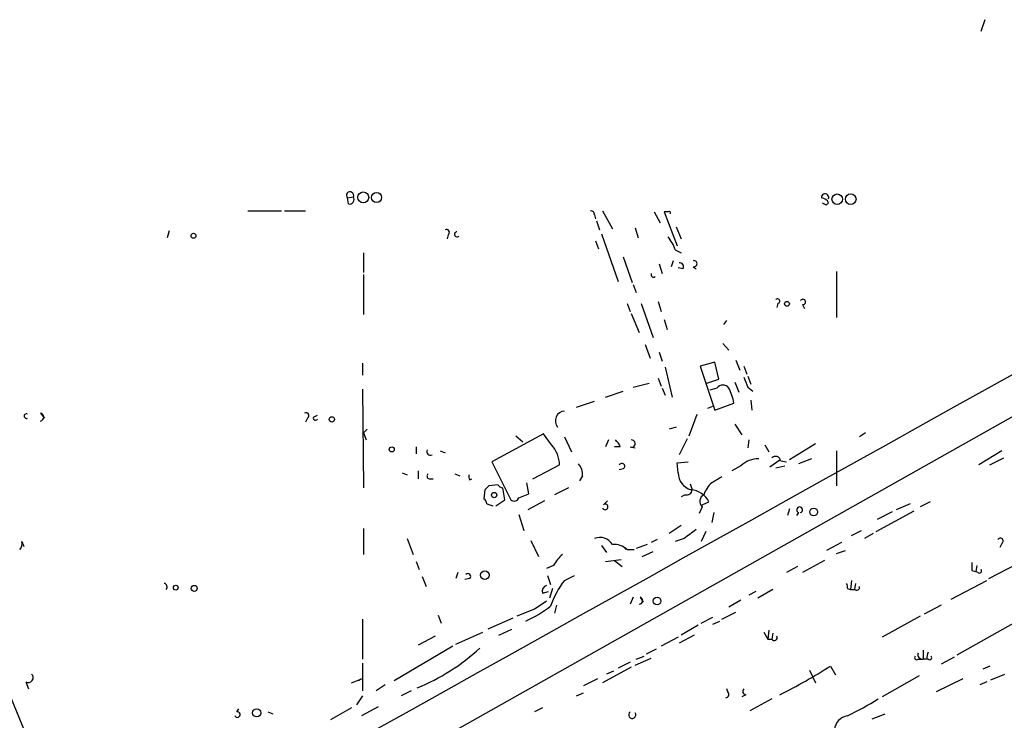
# Model space of a CAD drawing. Extents: x 0 to 59231, y -58369 to 853.
# Drawn here: x 727 to 811, y 782 to 842 of the extents above; entities that cross this region are included whole.
import ezdxf

# ---------------------------------------------------------------- set-up
doc = ezdxf.new("R2010")
doc.units = 0
doc.header["$MEASUREMENT"] = 0
doc.layers.add('MAIN', color=5, linetype='CONTINUOUS')

msp = doc.modelspace()

# ---------------------------------------------------------------- linework, layer by layer
at = {"layer": 'MAIN'}
for p, q in [((808.99, 841.502), (808.6513, 840.486)), ((754.8033, 826.3467), (755.3113, 826.4313)), ((754.888, 825.8387), (754.8033, 826.3467)), ((746.3367, 825.246), (749.2153, 825.246)), ((749.4693, 825.246), (751.2473, 825.246)), ((776.478, 825.246), (777.3247, 823.722)), ((795.528, 825.754), (795.6973, 825.9233)), ((775.8007, 824.9073), (775.8853, 824.5687)), ((775.97, 824.3993), (776.224, 823.6373)), ((780.8807, 825.1613), (781.3887, 824.23)), ((782.066, 825.1613), (781.7273, 825.1613)), ((781.7273, 825.1613), (782.828, 822.2827)), ((739.648, 823.5527), (739.4787, 822.96)), ((779.272, 823.8067), (779.526, 822.96)), ((782.7433, 823.8913), (783.1667, 822.8753)), ((763.3547, 823.214), (763.27, 822.8753)), ((775.8853, 822.706), (776.1393, 822.0287)), ((776.3933, 823.2987), (777.8327, 819.2347)), ((782.6587, 821.944), (783.1667, 821.69)), ((756.158, 821.69), (756.158, 819.9967)), ((778.256, 821.3513), (779.018, 819.15)), ((781.304, 820.7587), (781.558, 819.912)), ((782.4893, 821.0127), (782.32, 820.5047)), ((783.336, 820.3353), (782.9127, 820.42)), ((784.1827, 820.5047), (784.4367, 820.3353)), ((756.158, 819.8273), (756.158, 816.4407)), ((796.3747, 820.0813), (796.3747, 816.1867)), ((779.1027, 818.9807), (779.3567, 818.3033)), ((778.5947, 817.372), (778.8487, 816.6947)), ((779.78, 817.372), (780.796, 814.4933)), ((781.2193, 817.5413), (781.4733, 816.6947)), ((791.3793, 817.372), (791.2947, 817.0333)), ((793.496, 817.2873), (793.6653, 816.9487)), ((778.9333, 816.5253), (779.6107, 814.9167)), ((781.7273, 816.0173), (781.9813, 815.1707)), ((786.8073, 815.594), (787.0613, 815.9327)), ((621.3687, 700.786), (823.722, 814.7473)), ((780.1187, 813.9007), (780.542, 812.7153)), ((786.7227, 813.9853), (787.2307, 813.3927)), ((781.304, 813.2233), (781.558, 812.4613)), ((756.0733, 812.292), (756.0733, 811.276)), ((781.812, 811.9533), (782.4047, 809.4133)), ((786.0453, 812.3767), (784.7753, 812.038)), ((784.7753, 812.038), (786.0453, 808.3127)), ((786.384, 810.9373), (786.0453, 812.3767)), ((787.8233, 812.546), (788.162, 811.6993)), ((788.5007, 812.038), (788.7547, 811.3607)), ((781.2193, 811.022), (781.4733, 810.3447)), ((788.8393, 811.1913), (789.0933, 810.514)), ((779.1027, 810.26), (780.4573, 810.5987)), ((781.558, 810.1753), (781.812, 809.5827)), ((785.368, 810.5987), (786.384, 810.9373)), ((786.2147, 810.1753), (785.622, 810.006)), ((787.7387, 810.6833), (788.0773, 809.8367)), ((788.8393, 810.26), (789.2627, 809.9213)), ((756.0733, 810.0907), (756.158, 801.7087)), ((776.732, 809.4133), (778.256, 809.9213)), ((774.2767, 808.5667), (775.8007, 809.0747)), ((785.4527, 808.482), (785.876, 808.6513)), ((786.0453, 808.3127), (787.654, 808.9053)), ((789.0933, 809.1593), (789.178, 808.3127)), ((728.726, 808.0587), (729.0647, 807.6353)), ((751.9247, 807.72), (752.2633, 807.8893)), ((783.844, 806.1113), (784.5213, 807.974)), ((751.4167, 807.6353), (751.2473, 807.2967)), ((782.7433, 806.8733), (782.1507, 806.704)), ((787.7387, 807.1273), (788.3313, 806.196)), ((756.4967, 806.704), (756.158, 806.3653)), ((756.158, 806.3653), (756.412, 805.7727)), ((771.4827, 806.2807), (767.08, 803.91)), ((769.112, 806.1113), (769.7047, 805.6033)), ((772.16, 805.3493), (771.4827, 806.2807)), ((773.2607, 806.0267), (773.8533, 804.7567)), ((798.83, 806.3653), (798.322, 806.0267)), ((760.6453, 805.18), (760.6453, 804.5873)), ((776.986, 805.7727), (776.732, 805.18)), ((778.002, 805.18), (777.494, 805.18)), ((778.8487, 805.18), (779.272, 805.0953)), ((783.6747, 805.8573), (782.9973, 804.5027)), ((788.924, 805.7727), (788.8393, 805.0953)), ((790.2787, 805.3493), (790.6173, 804.7567)), ((794.5967, 805.434), (792.3953, 804.0793)), ((762.6773, 804.8413), (763.1007, 804.672)), ((796.3747, 804.8413), (796.3747, 801.878)), ((810.4293, 804.8413), (808.482, 803.656)), ((767.08, 803.91), (768.6887, 800.6927)), ((770.5513, 802.4707), (772.8373, 803.656)), ((782.828, 803.8253), (783.7593, 803.91)), ((782.9127, 802.9787), (782.828, 803.8253)), ((788.2467, 803.5713), (787.4847, 803.148)), ((790.702, 803.4867), (791.5487, 804.0793)), ((791.21, 803.402), (791.972, 803.5713)), ((791.6333, 803.9947), (792.1413, 803.91)), ((794.258, 804.164), (793.1573, 803.7407)), ((809.4133, 803.656), (810.5987, 804.2487)), ((759.46, 802.9787), (759.8833, 802.8093)), ((760.8147, 803.148), (760.8147, 802.4707)), ((763.9473, 802.894), (764.3707, 802.7247)), ((774.7847, 802.7247), (774.5307, 802.3013)), ((778.256, 803.3173), (777.9173, 803.2327)), ((718.82, 801.7933), (727.3713, 780.9653)), ((761.746, 802.4707), (762.0847, 802.4707)), ((765.2173, 802.386), (765.3867, 802.4707)), ((767.588, 801.9627), (766.826, 801.878)), ((770.2127, 801.2007), (770.0433, 802.132)), ((783.9287, 802.0473), (784.098, 801.5393)), ((766.4873, 801.5393), (766.4027, 800.7773)), ((768.1807, 800.6927), (768.0113, 801.7087)), ((769.366, 800.862), (770.2127, 801.2007)), ((773.5993, 801.7087), (772.414, 801.116)), ((783.5053, 801.116), (783.1667, 800.9467)), ((766.6567, 800.354), (767.1647, 800.1847)), ((767.4187, 800.1847), (768.1807, 800.6927)), ((771.5673, 800.608), (770.128, 799.846)), ((776.5627, 800.2693), (776.9013, 800.608)), ((784.9447, 800.2693), (785.5373, 800.5233)), ((802.64, 800.354), (801.4547, 799.846)), ((804.3333, 800.5233), (803.4867, 800.1)), ((769.366, 799.4227), (769.7893, 798.068)), ((784.9447, 800.1), (784.6907, 799.5073)), ((785.9607, 799.592), (785.7913, 798.7453)), ((792.3953, 799.9307), (792.226, 799.338)), ((793.1573, 799.592), (792.988, 799.338)), ((799.7613, 797.9833), (802.9787, 799.7613)), ((801.116, 799.6767), (799.846, 798.9993)), ((783.1667, 798.4913), (782.1507, 797.814)), ((756.158, 798.2373), (756.158, 796.036)), ((785.2833, 797.9833), (784.86, 797.1367)), ((797.6447, 797.6447), (798.4913, 798.068)), ((799.5073, 797.814), (798.7453, 797.3907)), ((727.1173, 797.1367), (727.2867, 796.7133)), ((759.8833, 797.3907), (760.3913, 796.036)), ((770.382, 797.2213), (771.0593, 795.8667)), ((776.3933, 796.798), (776.8167, 796.2053)), ((780.288, 796.8827), (779.3567, 796.544)), ((781.1347, 797.306), (780.6267, 797.052)), ((783.4207, 797.3907), (782.6587, 797.1367)), ((796.798, 797.052), (795.528, 796.3747)), ((810.4293, 796.9673), (810.26, 796.6287)), ((778.256, 796.7133), (778.51, 796.4593)), ((778.5947, 796.4593), (779.1873, 796.4593)), ((779.8647, 795.8667), (780.796, 796.29)), ((796.3747, 796.1207), (797.1367, 796.3747)), ((760.6453, 795.4433), (760.8993, 794.766)), ((772.3293, 795.1047), (771.7367, 794.8507)), ((776.732, 795.4433), (778.0867, 795.6127)), ((777.494, 795.528), (778.1713, 795.02)), ((795.3587, 795.528), (793.496, 794.512)), ((808.3127, 795.1047), (808.228, 794.5967)), ((809.3287, 794.004), (811.784, 795.274)), ((764.2013, 794.512), (764.032, 794.004)), ((771.8213, 794.258), (772.0753, 793.496)), ((773.2607, 793.8347), (774.1073, 794.258)), ((793.0727, 795.02), (792.1413, 794.512)), ((807.8893, 794.6813), (808.228, 794.5967)), ((808.3973, 794.512), (808.228, 794.5967)), ((761.1533, 794.1733), (761.492, 793.3267)), ((765.2173, 794.004), (764.794, 793.9193)), ((797.6447, 793.8347), (797.56, 793.0727)), ((797.9833, 793.5807), (797.8987, 793.0727)), ((806.1113, 792.226), (809.1593, 793.8347)), ((771.398, 792.734), (771.906, 792.9033)), ((772.2447, 793.1573), (771.9907, 792.3107)), ((789.5167, 792.9033), (788.924, 792.5647)), ((790.956, 793.0727), (789.686, 792.3107)), ((797.306, 793.1573), (797.56, 793.0727)), ((797.56, 793.0727), (797.8987, 793.0727)), ((779.1027, 792.3953), (778.8487, 791.8027)), ((779.6953, 792.3953), (779.9493, 791.972)), ((788.2467, 792.1413), (787.2307, 791.5487)), ((770.7207, 791.3793), (769.1967, 790.7867)), ((772.5833, 791.718), (772.414, 791.0407)), ((786.638, 790.5327), (787.8233, 791.1253)), ((805.2647, 791.718), (803.8253, 790.956)), ((813.2233, 791.21), (806.6193, 787.4847)), ((756.0733, 790.5327), (756.0733, 787.146)), ((762.508, 790.8713), (762.762, 790.194)), ((768.858, 790.6173), (766.7413, 789.686)), ((784.86, 790.194), (785.876, 790.702)), ((785.876, 790.1093), (786.4687, 790.3633)), ((803.4867, 790.7867), (800.2693, 789.0087)), ((764.032, 788.416), (766.318, 789.432)), ((767.6727, 789.178), (768.7733, 789.686)), ((784.606, 790.0247), (783.1667, 789.178)), ((790.194, 789.432), (790.5327, 788.8393)), ((790.6173, 789.6013), (790.5327, 788.8393)), ((790.956, 789.3473), (790.8713, 788.8393)), ((762.254, 789.0933), (760.8147, 788.3313)), ((782.9127, 789.0087), (781.4733, 788.2467)), ((784.2673, 789.178), (782.9973, 788.5007)), ((790.5327, 788.8393), (790.8713, 788.8393)), ((763.778, 788.2467), (758.7827, 785.2833)), ((781.05, 787.9927), (780.2033, 787.5693)), ((803.7407, 787.908), (803.7407, 787.146)), ((756.0733, 786.8073), (756.0733, 784.4367)), ((778.8487, 786.892), (777.8327, 786.384)), ((779.272, 786.638), (780.6267, 787.2307)), ((779.3567, 787.146), (780.034, 787.4)), ((803.3173, 787.146), (803.7407, 787.146)), ((804.164, 787.146), (803.7407, 787.146)), ((804.0793, 787.146), (803.7407, 787.146)), ((806.3653, 787.3153), (805.2647, 786.7227)), ((778.9333, 786.4687), (776.478, 785.114)), ((777.4093, 786.13), (776.8167, 785.876)), ((794.0887, 786.2147), (794.5967, 785.114)), ((795.8667, 786.5533), (796.29, 785.7913)), ((809.4133, 786.5533), (808.8207, 786.2993)), ((727.456, 785.1987), (727.71, 784.606)), ((755.142, 785.114), (755.9887, 785.4527)), ((755.9887, 785.4527), (755.7347, 785.2833)), ((776.0547, 785.4527), (774.8693, 784.86)), ((803.402, 785.7067), (800.2693, 783.9287)), ((807.1273, 785.4527), (804.8413, 784.352)), ((809.1593, 785.1987), (808.5667, 784.9447)), ((809.498, 785.368), (810.6833, 785.876)), ((758.0207, 784.9447), (757.2587, 784.4367)), ((760.222, 784.4367), (759.3753, 784.0133)), ((774.2767, 784.0133), (774.8693, 784.2673)), ((787.146, 784.352), (787.0613, 784.606)), ((756.0733, 784.0133), (755.5653, 783.2513)), ((788.67, 784.098), (788.3313, 783.9287)), ((790.8713, 783.7593), (789.0087, 782.7433)), ((745.4053, 782.6587), (745.5747, 782.9127)), ((748.03, 782.6587), (748.4533, 782.4893)), ((755.142, 782.9973), (753.364, 781.9813)), ((757.428, 783.082), (755.9887, 782.32)), ((771.398, 782.9973), (770.7207, 782.6587)), ((799.4227, 782.066), (800.5233, 782.4893))]:
    msp.add_line(p, q, dxfattribs=at)
for centre, radius in [((756.1515, 826.3959), 0.4608), ((757.2868, 826.3891), 0.4291), ((796.4345, 826.2402), 0.4459), ((797.5836, 826.247), 0.4515), ((741.7223, 823.1294), 0.2116), ((792.1667, 817.3467), 0.2035), ((753.481, 807.5233), 0.2289), ((758.5709, 804.9684), 0.2158), ((767.2775, 801.0878), 0.2275), ((794.4407, 799.6544), 0.3312), ((766.4873, 794.2701), 0.3678), ((740.2152, 793.2167), 0.2035), ((741.7802, 793.1552), 0.2522), ((781.1296, 792.0816), 0.3237), ((747.0986, 782.574), 0.349)]:
    msp.add_circle(centre, radius, dxfattribs=at)
for centre, radius, start, end in [((755.0291, 826.5583), 0.3095, 335.770566, 223.140571), ((754.9812, 826.2196), 0.3922, 256.2508, 32.672898), ((795.4119, 826.3808), 0.3091, 337.400095, 186.334051), ((795.0929, 825.7038), 0.643, 19.959507, 88.948492), ((775.5043, 824.9496), 0.2994, 351.878017, 98.121983), ((837.6786, 910.5035), 94.6528, 243.327098, 243.556308), ((20986.7649, -35419.6834), 41469.6753, 119.07288537, 119.36762636), ((782.1507, 825.0767), 0.1197, 314.966157, 135.033843), ((763.2277, 823.4256), 0.2469, 300.97172, 120.959776), ((764.1167, 823.2563), 0.2117, 90, 323.124688), ((779.39, 820.8938), 3.4333, 17.811683, 38.791426), ((783.0396, 820.5046), 0.3413, 330.265529, 97.11877), ((784.2567, 820.7587), 0.2646, 253.757121, 106.242879), ((780.8277, 819.8273), 0.2181, 157.149781, 309.102776), ((791.3552, 817.5716), 0.2011, 276.884651, 136.229162), ((793.5242, 817.5131), 0.2275, 262.88123, 150.245747), ((1000.3233, 895.3246), 227.9506, 201.682123, 201.911329), ((786.7227, 809.8085), 0.6266, 35.831064, 144.168936), ((783.5041, 808.2277), 4.2049, 9.27348, 27.59252), ((727.5243, 807.8047), 0.1972, 59.180791, 300.804325), ((728.6413, 807.72), 0.3491, 284.040224, 75.959776), ((751.2896, 807.847), 0.2468, 300.979674, 120.93987), ((752.094, 807.6353), 0.1893, 153.421413, 333.448488), ((773.2937, 807.4066), 0.8221, 92.300638, 220.441798), ((770.1949, 803.5812), 2.6435, 1.621473, 41.979318), ((776.9008, 804.841), 1.1522, 17.110772, 53.960562), ((778.965, 805.4658), 0.3085, 247.85722, 95.897224), ((761.8579, 804.7839), 0.3151, 153.190965, 296.809035), ((791.1864, 803.9241), 0.4524, 8.977235, 134.149179), ((773.4084, 802.8304), 1.3803, 355.608298, 41.260899), ((778.1289, 803.5289), 0.2468, 300.991622, 149.008378), ((789.6793, 802.1433), 2.0228, 87.410171, 135.092135), ((761.8094, 802.7035), 0.2413, 127.862488, 254.765709), ((765.598, 802.6822), 0.4823, 164.721961, 217.88436), ((784.4417, 803.0073), 1.5292, 181.071595, 253.731403), ((913.2256, 590.6928), 246.8725, 120.848186, 121.077349), ((851.3566, 717.0087), 119.7841, 134.885442, 135.114558), ((768.0536, 802.2589), 0.5518, 212.463229, 265.603684), ((786.9761, 800.6084), 1.9301, 127.869776, 164.751911), ((783.6371, 801.5581), 0.4613, 253.399492, 357.664214), ((783.8526, 799.6473), 1.8988, 27.473254, 85.145145), ((785.3902, 800.5479), 0.6317, 115.928187, 225.153917), ((766.1058, 800.3113), 0.5525, 4.432107, 57.497791), ((768.9709, 801.0031), 0.4195, 227.724474, 340.347095), ((776.7108, 800.0788), 0.2413, 195.257201, 127.862488), ((793.242, 799.8291), 0.2518, 289.658416, 250.341584), ((974.4285, 543.7719), 317.5004, 126.755299, 126.984482), ((726.5246, 796.925), 0.6294, 312.276138, 19.655661), ((776.2662, 796.2473), 1.2345, 30.975695, 112.152178), ((777.4516, 795.1468), 1.7405, 48.946307, 94.181073), ((810.3023, 797.179), 0.2468, 300.959776, 149.02828), ((775.0382, 793.6656), 3.0674, 129.397568, 152.020577), ((977.2392, 795.02), 169.3502, 179.885409, 180.114592), ((765.048, 794.1733), 0.2395, 315, 134.983084), ((808.5243, 794.639), 0.1796, 225, 45), ((739.1823, 793.2844), 0.2993, 315, 81.856362), ((771.9061, 792.9033), 0.5355, 108.441716, 198.428183), ((778.6102, 789.5343), 6.8637, 141.204609, 162.19306), ((796.84, 793.2843), 0.483, 344.755286, 37.859376), ((798.085, 793.242), 0.2517, 222.262972, 19.666075), ((940.5786, 537.7182), 305.2796, 123.578084, 123.807267), ((779.5906, 792.1079), 0.3059, 273.76797, 69.983286), ((764.2859, 802.2165), 13.1407, 295.57522, 306.353647), ((791.083, 788.9664), 0.2467, 210.97172, 30.951809), ((754.0846, 801.0513), 17.6587, 292.106161, 312.717496), ((803.6815, 787.5271), 0.3857, 160.789879, 278.829745), ((805.0115, 787.3152), 0.9474, 153.448472, 190.287538), ((803.1903, 787.273), 0.1796, 135, 315), ((804.291, 787.273), 0.1796, 225, 45), ((767.2926, 831.7805), 53.4975, 296.962452, 302.284294), ((727.6715, 785.5662), 0.4261, 239.612872, 46.645267), ((786.9343, 784.1403), 0.2993, 278.143638, 45), ((788.7124, 784.3943), 0.2994, 135, 261.856362), ((786.1911, 805.7019), 25.8893, 295.424705, 302.053193), ((745.4477, 782.4259), 0.2367, 206.575876, 100.322172), ((779.018, 782.4047), 0.3053, 123.684862, 33.684862), ((797.5013, 781.0349), 1.2999, 98.641269, 175.596562)]:
    msp.add_arc(centre, radius, start, end, dxfattribs=at)

doc.saveas('drawing.dxf')
